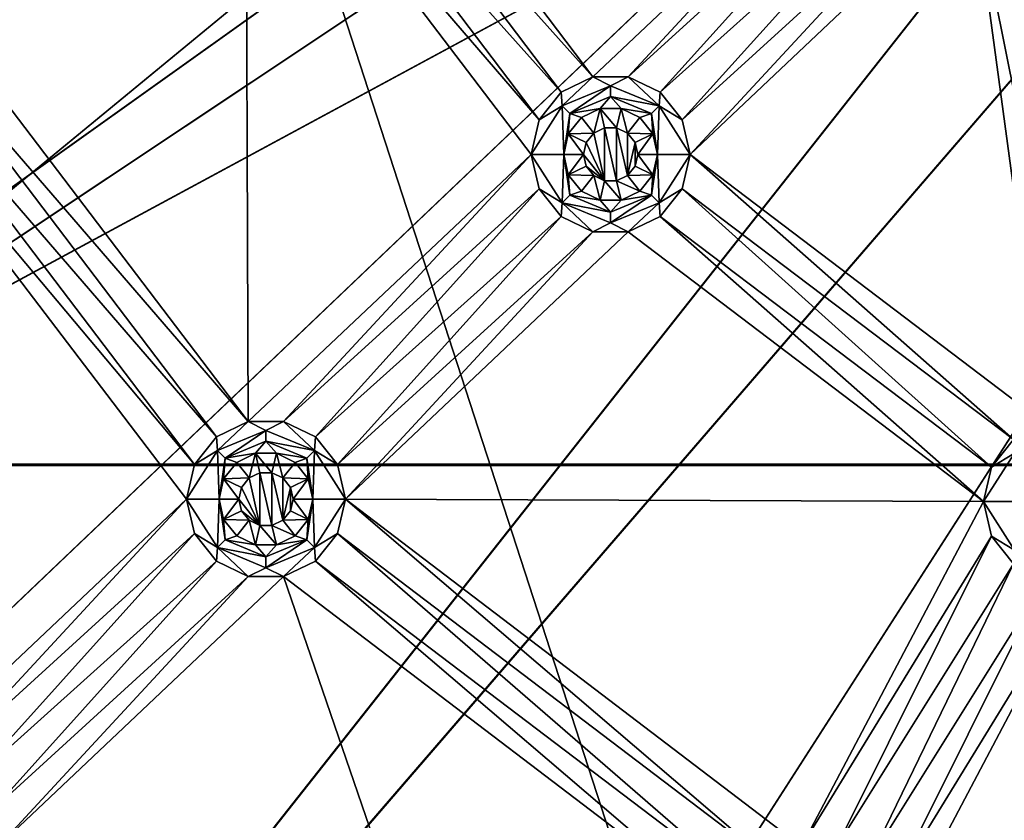
# Model space of a CAD drawing. Extents: x -475 to 85, y -56 to 321.
# Drawn here: x -407 to -380, y 45 to 67 of the extents above; entities that cross this region are included whole.
import ezdxf

# ---------------------------------------------------------------- set-up
doc = ezdxf.new("R2010")
doc.units = 0
doc.header["$MEASUREMENT"] = 0

msp = doc.modelspace()

# ---------------------------------------------------------------- linework, layer by layer
for points in [[(-355.785889, 229.751251, -1080.238037), (-371.235168, -15.807747, -1080.237061), (-438.391968, 190.880051, -1080.237915)], [(-438.391968, 190.880051, -1080.237915), (-371.235168, -15.807747, -1080.237061), (-414.442383, 1.299255, -1080.237183)], [(-416.671265, 54.601555, -1106.907227), (-424.680573, 105.996147, -1107.175415), (-398.342468, 105.996147, -1107.782349)], [(-424.634064, 105.996147, -1106.376465), (-416.624756, 54.636253, -1106.108643), (-398.319275, 105.996147, -1106.982666)], [(-416.671265, 54.601555, -1106.907227), (-398.342468, 105.996147, -1107.782349), (-368.784485, 93.996147, -1108.137451)], [(-398.319275, 105.996147, -1106.982666), (-416.624756, 54.636253, -1106.108643), (-368.784485, 93.996155, -1107.337402)], [(-469.072876, 74.910027, -1087.237427), (-361.155579, 101.207916, -1087.237549), (-464.221863, 59.980625, -1087.237427)], [(-361.155579, 101.207932, -1086.237549), (-468.103882, 75.15873, -1086.237427), (-463.29187, 60.348827, -1086.237427)], [(-464.221863, 59.980625, -1087.237427), (-361.155579, 101.207916, -1087.237549), (-457.537872, 45.777023, -1087.237305)], [(-361.155579, 101.207932, -1086.237549), (-463.29187, 60.348827, -1086.237427), (-456.661865, 46.258728, -1086.237305)], [(-361.155579, 101.207916, -1087.237549), (-358.724487, 96.997223, -1087.237549), (-457.537872, 45.777023, -1087.237305)], [(-358.724487, 96.997231, -1086.237549), (-361.155579, 101.207932, -1086.237549), (-456.661865, 46.258728, -1086.237305)], [(-457.537872, 45.777023, -1087.237305), (-358.724487, 96.997223, -1087.237549), (-449.126862, 32.523026, -1087.237305)], [(-358.724487, 96.997231, -1086.237549), (-456.661865, 46.258728, -1086.237305), (-448.317871, 33.110832, -1086.237305)], [(-449.126862, 32.523026, -1087.237305), (-358.724487, 96.997223, -1087.237549), (-439.120972, 20.427826, -1087.237183)], [(-358.724487, 96.997231, -1086.237549), (-448.317871, 33.110832, -1086.237305), (-438.391968, 21.112434, -1086.237183)], [(-358.724487, 96.997223, -1087.237549), (-427.677856, 9.682022, -1087.237183), (-439.120972, 20.427826, -1087.237183)], [(-427.040466, 10.452629, -1086.237183), (-358.724487, 96.997231, -1086.237549), (-438.391968, 21.112434, -1086.237183)], [(-354.999878, 93.871826, -1087.237549), (-427.677856, 9.682022, -1087.237183), (-358.724487, 96.997223, -1087.237549)], [(-427.040466, 10.452629, -1086.237183), (-354.999878, 93.871826, -1086.237549), (-358.724487, 96.997231, -1086.237549)], [(-354.999878, 93.871826, -1087.237549), (-414.97818, 0.455223, -1087.237183), (-427.677856, 9.682022, -1087.237183)], [(-414.442383, 1.299232, -1086.237183), (-354.999878, 93.871826, -1086.237549), (-427.040466, 10.452629, -1086.237183)], [(-416.671265, 54.601555, -1106.907227), (-368.784485, 93.996147, -1108.137451), (-364.97049, 89.025551, -1108.137329)], [(-368.784485, 93.996155, -1107.337402), (-416.624756, 54.636253, -1106.108643), (-364.97049, 89.025551, -1107.337402)], [(-354.999878, 93.871826, -1087.237549), (-401.22229, -7.106773, -1087.237183), (-414.97818, 0.455223, -1087.237183)], [(-400.796478, -6.202766, -1086.237183), (-354.999878, 93.871826, -1086.237549), (-414.442383, 1.299232, -1086.237183)], [(-354.999878, 93.871826, -1087.237549), (-386.626984, -12.88578, -1087.237061), (-401.22229, -7.106773, -1087.237183)], [(-386.317963, -11.934769, -1086.237183), (-354.999878, 93.871826, -1086.237549), (-400.796478, -6.202766, -1086.237183)], [(-350.430969, 92.208923, -1087.237549), (-386.626984, -12.88578, -1087.237061), (-354.999878, 93.871826, -1087.237549)], [(-386.317963, -11.934769, -1086.237183), (-350.430969, 92.208931, -1086.237549), (-354.999878, 93.871826, -1086.237549)], [(-350.430969, 92.208923, -1087.237549), (-371.422577, -16.78978, -1087.237061), (-386.626984, -12.88578, -1087.237061)], [(-371.235168, -15.80777, -1086.237061), (-350.430969, 92.208931, -1086.237549), (-386.317963, -11.934769, -1086.237183)], [(-416.671265, 54.601555, -1106.907227), (-364.97049, 89.025551, -1108.137329), (-359.999878, 85.211548, -1108.137329)], [(-364.97049, 89.025551, -1107.337402), (-416.624756, 54.636253, -1106.108643), (-359.999878, 85.211548, -1107.337402)], [(-347.999878, 54.601551, -1107.762695), (-416.671265, 54.601555, -1106.907227), (-359.999878, 85.211548, -1108.137329)], [(-416.624756, 54.636253, -1106.108643), (-347.999878, 54.636253, -1106.963257), (-359.999878, 85.211548, -1107.337402)], [(-391.269379, 65.361153, -1079.237427), (-398.412262, 74.791756, -1079.237427), (-399.022766, 74.026253, -1079.237427)], [(-383.433868, 72.762253, -1079.237427), (-398.412262, 74.791756, -1079.237427), (-391.269379, 65.361153, -1079.237427)], [(-392.151489, 64.936356, -1079.237427), (-399.022766, 74.026253, -1079.237427), (-399.904877, 73.601456, -1079.237427)], [(-391.269379, 65.361153, -1079.237427), (-399.022766, 74.026253, -1079.237427), (-392.151489, 64.936356, -1079.237427)], [(-400.815277, 55.815155, -1079.237427), (-400.883972, 73.601456, -1079.237427), (-410.103577, 68.041756, -1079.237427)], [(-392.761963, 64.170853, -1079.237427), (-399.904877, 73.601456, -1079.237427), (-400.883972, 73.601456, -1079.237427)], [(-392.979858, 63.216255, -1079.237427), (-392.761963, 64.170853, -1079.237427), (-400.883972, 73.601456, -1079.237427)], [(-392.979858, 63.216255, -1079.237427), (-400.883972, 73.601456, -1079.237427), (-400.815277, 55.815155, -1079.237427)], [(-392.761963, 64.170853, -1079.237427), (-392.151489, 64.936356, -1079.237427), (-399.904877, 73.601456, -1079.237427)], [(-390.290283, 65.361153, -1079.237427), (-383.433868, 72.762253, -1079.237427), (-391.269379, 65.361153, -1079.237427)], [(-383.216064, 71.807655, -1079.237427), (-383.433868, 72.762253, -1079.237427), (-390.290283, 65.361153, -1079.237427)], [(-389.408173, 64.936356, -1079.237427), (-383.216064, 71.807655, -1079.237427), (-390.290283, 65.361153, -1079.237427)], [(-382.605591, 71.042252, -1079.237427), (-383.216064, 71.807655, -1079.237427), (-389.408173, 64.936356, -1079.237427)], [(-388.797668, 64.170853, -1079.237427), (-382.605591, 71.042252, -1079.237427), (-389.408173, 64.936356, -1079.237427)], [(-381.72348, 70.617355, -1079.237427), (-382.605591, 71.042252, -1079.237427), (-388.797668, 64.170853, -1079.237427)], [(-377.760376, 55.746555, -1079.237427), (-379.862183, 71.042252, -1079.237427), (-380.744385, 70.617355, -1079.237427)], [(-388.579865, 63.216255, -1079.237427), (-381.72348, 70.617355, -1079.237427), (-388.797668, 64.170853, -1079.237427)], [(-380.744385, 70.617355, -1079.237427), (-381.72348, 70.617355, -1079.237427), (-388.579865, 63.216255, -1079.237427)], [(-378.73938, 55.746555, -1079.237427), (-380.744385, 70.617355, -1079.237427), (-388.579865, 63.216255, -1079.237427)], [(-377.760376, 55.746555, -1079.237427), (-380.744385, 70.617355, -1079.237427), (-378.73938, 55.746555, -1079.237427)], [(-400.815277, 55.815155, -1079.237427), (-410.103577, 68.041756, -1079.237427), (-410.714081, 67.276253, -1079.237427)], [(-401.697479, 55.390354, -1079.237305), (-410.714081, 67.276253, -1079.237427), (-411.596161, 66.851456, -1079.237427)], [(-400.815277, 55.815155, -1079.237427), (-410.714081, 67.276253, -1079.237427), (-401.697479, 55.390354, -1079.237305)], [(-402.307861, 54.624855, -1079.237305), (-411.596161, 66.851456, -1079.237427), (-412.575256, 66.851456, -1079.237427)], [(-402.525787, 53.670353, -1079.237305), (-402.307861, 54.624855, -1079.237305), (-412.575256, 66.851456, -1079.237427)], [(-402.525787, 53.670353, -1079.237305), (-412.575256, 66.851456, -1079.237427), (-410.361267, 46.269253, -1079.237305)], [(-402.307861, 54.624855, -1079.237305), (-401.697479, 55.390354, -1079.237305), (-411.596161, 66.851456, -1079.237427)], [(-392.123383, 64.559761, -1077.50415), (-391.269379, 65.361153, -1079.237427), (-392.151489, 64.936356, -1079.237427)], [(-390.779877, 65.116257, -1077.50415), (-391.269379, 65.361153, -1079.237427), (-392.123383, 64.559761, -1077.50415)], [(-390.779877, 65.116257, -1077.50415), (-390.290283, 65.361153, -1079.237427), (-391.269379, 65.361153, -1079.237427)], [(-389.436371, 64.559761, -1077.50415), (-390.290283, 65.361153, -1079.237427), (-390.779877, 65.116257, -1077.50415)], [(-389.436371, 64.559761, -1077.50415), (-389.408173, 64.936356, -1079.237427), (-390.290283, 65.361153, -1079.237427)], [(-392.123383, 64.559761, -1077.50415), (-392.151489, 64.936356, -1079.237427), (-392.761963, 64.170853, -1079.237427)], [(-390.779877, 65.116257, -1077.50415), (-392.123383, 64.559761, -1077.50415), (-391.911163, 64.347664, -1075.770752)], [(-390.779877, 65.116257, -1077.50415), (-391.911163, 64.347664, -1075.770752), (-390.779877, 64.816269, -1075.770752)], [(-389.436371, 64.559761, -1077.50415), (-390.779877, 65.116257, -1077.50415), (-390.779877, 64.816269, -1075.770752)], [(-389.436371, 64.559761, -1077.50415), (-388.797668, 64.170853, -1079.237427), (-389.408173, 64.936356, -1079.237427)], [(-390.779877, 64.816269, -1075.770752), (-391.911163, 64.347664, -1075.770752), (-391.069061, 64.483673, -1074.037354)], [(-390.779877, 64.816269, -1075.770752), (-391.069061, 64.483673, -1074.037354), (-390.49057, 64.483673, -1074.037354)], [(-389.648468, 64.347664, -1075.770752), (-390.779877, 64.816269, -1075.770752), (-390.49057, 64.483673, -1074.037354)], [(-389.436371, 64.559761, -1077.50415), (-390.779877, 64.816269, -1075.770752), (-389.648468, 64.347664, -1075.770752)], [(-392.123383, 64.559761, -1077.50415), (-392.761963, 64.170853, -1079.237427), (-392.979858, 63.216255, -1079.237427)], [(-392.123383, 64.559761, -1077.50415), (-392.979858, 63.216255, -1079.237427), (-392.079865, 63.216274, -1074.037354)], [(-392.123383, 64.559761, -1077.50415), (-392.079865, 63.216274, -1074.037354), (-391.911163, 64.347664, -1075.770752)], [(-391.911163, 64.347664, -1075.770752), (-391.590363, 64.232674, -1074.037354), (-391.069061, 64.483673, -1074.037354)], [(-391.247467, 63.802673, -1074.037354), (-391.069061, 64.483673, -1074.037354), (-391.590363, 64.232674, -1074.037354)], [(-390.946777, 63.947472, -1074.037354), (-391.069061, 64.483673, -1074.037354), (-391.247467, 63.802673, -1074.037354)], [(-390.612976, 63.947472, -1074.037354), (-390.49057, 64.483673, -1074.037354), (-391.069061, 64.483673, -1074.037354)], [(-390.612976, 63.947472, -1074.037354), (-391.069061, 64.483673, -1074.037354), (-390.946777, 63.947472, -1074.037354)], [(-390.312164, 63.802673, -1074.037354), (-390.49057, 64.483673, -1074.037354), (-390.612976, 63.947472, -1074.037354)], [(-390.312164, 63.802673, -1074.037354), (-389.969269, 64.232674, -1074.037354), (-390.49057, 64.483673, -1074.037354)], [(-389.648468, 64.347664, -1075.770752), (-390.49057, 64.483673, -1074.037354), (-389.969269, 64.232674, -1074.037354)], [(-389.436371, 64.559761, -1077.50415), (-389.648468, 64.347664, -1075.770752), (-389.479858, 63.216274, -1074.037354)], [(-389.436371, 64.559761, -1077.50415), (-389.479858, 63.216274, -1074.037354), (-388.579865, 63.216255, -1079.237427)], [(-389.436371, 64.559761, -1077.50415), (-388.579865, 63.216255, -1079.237427), (-388.797668, 64.170853, -1079.237427)], [(-391.911163, 64.347664, -1075.770752), (-392.079865, 63.216274, -1074.037354), (-391.95108, 63.780373, -1074.037354)], [(-391.911163, 64.347664, -1075.770752), (-391.95108, 63.780373, -1074.037354), (-391.590363, 64.232674, -1074.037354)], [(-391.247467, 63.802673, -1074.037354), (-391.590363, 64.232674, -1074.037354), (-391.95108, 63.780373, -1074.037354)], [(-389.608582, 63.780373, -1074.037354), (-389.969269, 64.232674, -1074.037354), (-390.312164, 63.802673, -1074.037354)], [(-389.648468, 64.347664, -1075.770752), (-389.969269, 64.232674, -1074.037354), (-389.608582, 63.780373, -1074.037354)], [(-389.648468, 64.347664, -1075.770752), (-389.608582, 63.780373, -1074.037354), (-389.479858, 63.216274, -1074.037354)], [(-390.946777, 63.947453, -1079.237427), (-390.946777, 63.947472, -1074.037354), (-391.247467, 63.802654, -1079.237427)], [(-390.946777, 63.947472, -1074.037354), (-391.247467, 63.802673, -1074.037354), (-391.247467, 63.802654, -1079.237427)], [(-390.946777, 62.485054, -1079.237427), (-390.946777, 63.947453, -1079.237427), (-391.247467, 63.802654, -1079.237427)], [(-390.612976, 63.947453, -1079.237427), (-390.946777, 63.947472, -1074.037354), (-390.946777, 63.947453, -1079.237427)], [(-390.612976, 63.947472, -1074.037354), (-390.946777, 63.947472, -1074.037354), (-390.612976, 63.947453, -1079.237427)], [(-390.612976, 62.485054, -1079.237427), (-390.612976, 63.947453, -1079.237427), (-390.946777, 63.947453, -1079.237427)], [(-390.612976, 62.485054, -1079.237427), (-390.946777, 63.947453, -1079.237427), (-390.946777, 62.485054, -1079.237427)], [(-390.312164, 63.802673, -1074.037354), (-390.612976, 63.947472, -1074.037354), (-390.612976, 63.947453, -1079.237427)], [(-390.312164, 62.629955, -1079.237427), (-390.312164, 63.802654, -1079.237427), (-390.612976, 63.947453, -1079.237427)], [(-390.312164, 62.629955, -1079.237427), (-390.612976, 63.947453, -1079.237427), (-390.612976, 62.485054, -1079.237427)], [(-390.312164, 63.802654, -1079.237427), (-390.312164, 63.802673, -1074.037354), (-390.612976, 63.947453, -1079.237427)], [(-391.529877, 63.216274, -1074.037354), (-391.95108, 63.780373, -1074.037354), (-392.079865, 63.216274, -1074.037354)], [(-391.455566, 63.541775, -1074.037354), (-391.247467, 63.802673, -1074.037354), (-391.95108, 63.780373, -1074.037354)], [(-391.529877, 63.216274, -1074.037354), (-391.455566, 63.541775, -1074.037354), (-391.95108, 63.780373, -1074.037354)], [(-391.455566, 63.541775, -1074.037354), (-391.529877, 63.216274, -1074.037354), (-391.455566, 63.541756, -1079.237427)], [(-390.946777, 62.485054, -1079.237427), (-391.455566, 63.541756, -1079.237427), (-391.529877, 63.216255, -1079.237427)], [(-391.455566, 63.541756, -1079.237427), (-391.529877, 63.216274, -1074.037354), (-391.529877, 63.216255, -1079.237427)], [(-391.247467, 63.802673, -1074.037354), (-391.455566, 63.541775, -1074.037354), (-391.247467, 63.802654, -1079.237427)], [(-390.946777, 62.485054, -1079.237427), (-391.247467, 63.802654, -1079.237427), (-391.455566, 63.541756, -1079.237427)], [(-391.247467, 63.802654, -1079.237427), (-391.455566, 63.541775, -1074.037354), (-391.455566, 63.541756, -1079.237427)], [(-390.104065, 63.541756, -1079.237427), (-390.312164, 63.802673, -1074.037354), (-390.312164, 63.802654, -1079.237427)], [(-390.104065, 63.541775, -1074.037354), (-390.312164, 63.802673, -1074.037354), (-390.104065, 63.541756, -1079.237427)], [(-389.608582, 63.780373, -1074.037354), (-390.312164, 63.802673, -1074.037354), (-390.104065, 63.541775, -1074.037354)], [(-390.312164, 62.629955, -1079.237427), (-390.104065, 63.541756, -1079.237427), (-390.312164, 63.802654, -1079.237427)], [(-390.312164, 62.629955, -1079.237427), (-390.104065, 62.890854, -1079.237427), (-390.104065, 63.541756, -1079.237427)], [(-390.029877, 63.216274, -1074.037354), (-389.608582, 63.780373, -1074.037354), (-390.104065, 63.541775, -1074.037354)], [(-390.029877, 63.216274, -1074.037354), (-390.104065, 63.541775, -1074.037354), (-390.029877, 63.216255, -1079.237427)], [(-390.029877, 63.216255, -1079.237427), (-390.104065, 63.541775, -1074.037354), (-390.104065, 63.541756, -1079.237427)], [(-390.104065, 62.890854, -1079.237427), (-390.029877, 63.216255, -1079.237427), (-390.104065, 63.541756, -1079.237427)], [(-389.479858, 63.216274, -1074.037354), (-389.608582, 63.780373, -1074.037354), (-390.029877, 63.216274, -1074.037354)], [(-399.836273, 55.815155, -1079.237427), (-392.979858, 63.216255, -1079.237427), (-400.815277, 55.815155, -1079.237427)], [(-392.761963, 62.261753, -1079.237427), (-392.979858, 63.216255, -1079.237427), (-399.836273, 55.815155, -1079.237427)], [(-392.123383, 61.872761, -1077.504028), (-392.079865, 63.216274, -1074.037354), (-392.979858, 63.216255, -1079.237427)], [(-392.123383, 61.872761, -1077.504028), (-392.979858, 63.216255, -1079.237427), (-392.761963, 62.261753, -1079.237427)], [(-392.123383, 61.872761, -1077.504028), (-391.911163, 62.084965, -1075.77063), (-392.079865, 63.216274, -1074.037354)], [(-391.95108, 62.652271, -1074.037354), (-391.529877, 63.216274, -1074.037354), (-392.079865, 63.216274, -1074.037354)], [(-391.911163, 62.084965, -1075.77063), (-391.95108, 62.652271, -1074.037354), (-392.079865, 63.216274, -1074.037354)], [(-391.455566, 62.890873, -1074.037354), (-391.529877, 63.216274, -1074.037354), (-391.95108, 62.652271, -1074.037354)], [(-391.529877, 63.216274, -1074.037354), (-391.455566, 62.890873, -1074.037354), (-391.529877, 63.216255, -1079.237427)], [(-390.946777, 62.485054, -1079.237427), (-391.529877, 63.216255, -1079.237427), (-391.455566, 62.890854, -1079.237427)], [(-391.529877, 63.216255, -1079.237427), (-391.455566, 62.890873, -1074.037354), (-391.455566, 62.890854, -1079.237427)], [(-390.104065, 62.890854, -1079.237427), (-390.029877, 63.216274, -1074.037354), (-390.029877, 63.216255, -1079.237427)], [(-390.104065, 62.890873, -1074.037354), (-390.029877, 63.216274, -1074.037354), (-390.104065, 62.890854, -1079.237427)], [(-389.608582, 62.652271, -1074.037354), (-390.029877, 63.216274, -1074.037354), (-390.104065, 62.890873, -1074.037354)], [(-389.608582, 62.652271, -1074.037354), (-389.479858, 63.216274, -1074.037354), (-390.029877, 63.216274, -1074.037354)], [(-389.648468, 62.084965, -1075.77063), (-389.479858, 63.216274, -1074.037354), (-389.608582, 62.652271, -1074.037354)], [(-389.436371, 61.872761, -1077.504028), (-389.479858, 63.216274, -1074.037354), (-389.648468, 62.084965, -1075.77063)], [(-389.436371, 61.872761, -1077.504028), (-388.579865, 63.216255, -1079.237427), (-389.479858, 63.216274, -1074.037354)], [(-389.436371, 61.872761, -1077.504028), (-388.797668, 62.261753, -1079.237427), (-388.579865, 63.216255, -1079.237427)], [(-379.621582, 55.321754, -1079.237305), (-388.579865, 63.216255, -1079.237427), (-388.797668, 62.261753, -1079.237427)], [(-378.73938, 55.746555, -1079.237427), (-388.579865, 63.216255, -1079.237427), (-379.621582, 55.321754, -1079.237305)], [(-391.247467, 62.629974, -1074.037354), (-391.455566, 62.890873, -1074.037354), (-391.95108, 62.652271, -1074.037354)], [(-391.455566, 62.890873, -1074.037354), (-391.247467, 62.629974, -1074.037354), (-391.455566, 62.890854, -1079.237427)], [(-390.946777, 62.485054, -1079.237427), (-391.455566, 62.890854, -1079.237427), (-391.247467, 62.629955, -1079.237427)], [(-391.455566, 62.890854, -1079.237427), (-391.247467, 62.629974, -1074.037354), (-391.247467, 62.629955, -1079.237427)], [(-390.312164, 62.629955, -1079.237427), (-390.104065, 62.890873, -1074.037354), (-390.104065, 62.890854, -1079.237427)], [(-390.312164, 62.629974, -1074.037354), (-390.104065, 62.890873, -1074.037354), (-390.312164, 62.629955, -1079.237427)], [(-389.608582, 62.652271, -1074.037354), (-390.104065, 62.890873, -1074.037354), (-390.312164, 62.629974, -1074.037354)], [(-391.590363, 62.199974, -1074.037354), (-391.247467, 62.629974, -1074.037354), (-391.95108, 62.652271, -1074.037354)], [(-391.911163, 62.084965, -1075.77063), (-391.590363, 62.199974, -1074.037354), (-391.95108, 62.652271, -1074.037354)], [(-391.069061, 61.948872, -1074.037354), (-391.247467, 62.629974, -1074.037354), (-391.590363, 62.199974, -1074.037354)], [(-391.247467, 62.629955, -1079.237427), (-391.247467, 62.629974, -1074.037354), (-390.946777, 62.485054, -1079.237427)], [(-391.247467, 62.629974, -1074.037354), (-390.946777, 62.485073, -1074.037354), (-390.946777, 62.485054, -1079.237427)], [(-391.069061, 61.948872, -1074.037354), (-390.946777, 62.485073, -1074.037354), (-391.247467, 62.629974, -1074.037354)], [(-390.49057, 61.948872, -1074.037354), (-390.946777, 62.485073, -1074.037354), (-391.069061, 61.948872, -1074.037354)], [(-390.946777, 62.485054, -1079.237427), (-390.612976, 62.485073, -1074.037354), (-390.612976, 62.485054, -1079.237427)], [(-390.946777, 62.485073, -1074.037354), (-390.612976, 62.485073, -1074.037354), (-390.946777, 62.485054, -1079.237427)], [(-390.49057, 61.948872, -1074.037354), (-390.612976, 62.485073, -1074.037354), (-390.946777, 62.485073, -1074.037354)], [(-390.612976, 62.485073, -1074.037354), (-390.312164, 62.629974, -1074.037354), (-390.312164, 62.629955, -1079.237427)], [(-389.969269, 62.199974, -1074.037354), (-390.312164, 62.629974, -1074.037354), (-390.612976, 62.485073, -1074.037354)], [(-390.612976, 62.485054, -1079.237427), (-390.612976, 62.485073, -1074.037354), (-390.312164, 62.629955, -1079.237427)], [(-389.969269, 62.199974, -1074.037354), (-390.612976, 62.485073, -1074.037354), (-390.49057, 61.948872, -1074.037354)], [(-389.969269, 62.199974, -1074.037354), (-389.608582, 62.652271, -1074.037354), (-390.312164, 62.629974, -1074.037354)], [(-389.648468, 62.084965, -1075.77063), (-389.608582, 62.652271, -1074.037354), (-389.969269, 62.199974, -1074.037354)], [(-398.954071, 55.390354, -1079.237305), (-392.761963, 62.261753, -1079.237427), (-399.836273, 55.815155, -1079.237427)], [(-392.151489, 61.496254, -1079.237427), (-392.761963, 62.261753, -1079.237427), (-398.954071, 55.390354, -1079.237305)], [(-392.123383, 61.872761, -1077.504028), (-392.761963, 62.261753, -1079.237427), (-392.151489, 61.496254, -1079.237427)], [(-391.911163, 62.084965, -1075.77063), (-391.069061, 61.948872, -1074.037354), (-391.590363, 62.199974, -1074.037354)], [(-389.648468, 62.084965, -1075.77063), (-389.969269, 62.199974, -1074.037354), (-390.49057, 61.948872, -1074.037354)], [(-389.436371, 61.872761, -1077.504028), (-389.408173, 61.496254, -1079.237427), (-388.797668, 62.261753, -1079.237427)], [(-380.231964, 54.556255, -1079.237305), (-388.797668, 62.261753, -1079.237427), (-389.408173, 61.496254, -1079.237427)], [(-380.231964, 54.556255, -1079.237305), (-379.621582, 55.321754, -1079.237305), (-388.797668, 62.261753, -1079.237427)], [(-392.123383, 61.872761, -1077.504028), (-390.779877, 61.616264, -1075.77063), (-391.911163, 62.084965, -1075.77063)], [(-391.911163, 62.084965, -1075.77063), (-390.779877, 61.616264, -1075.77063), (-391.069061, 61.948872, -1074.037354)], [(-390.779877, 61.616264, -1075.77063), (-390.49057, 61.948872, -1074.037354), (-391.069061, 61.948872, -1074.037354)], [(-390.779877, 61.616264, -1075.77063), (-389.648468, 62.084965, -1075.77063), (-390.49057, 61.948872, -1074.037354)], [(-390.779877, 61.316261, -1077.504028), (-389.648468, 62.084965, -1075.77063), (-390.779877, 61.616264, -1075.77063)], [(-390.779877, 61.316261, -1077.504028), (-389.436371, 61.872761, -1077.504028), (-389.648468, 62.084965, -1075.77063)], [(-392.123383, 61.872761, -1077.504028), (-392.151489, 61.496254, -1079.237427), (-391.269379, 61.071453, -1079.237427)], [(-392.123383, 61.872761, -1077.504028), (-390.779877, 61.316261, -1077.504028), (-390.779877, 61.616264, -1075.77063)], [(-392.123383, 61.872761, -1077.504028), (-391.269379, 61.071453, -1079.237427), (-390.779877, 61.316261, -1077.504028)], [(-390.779877, 61.316261, -1077.504028), (-390.290283, 61.071453, -1079.237427), (-389.436371, 61.872761, -1077.504028)], [(-389.436371, 61.872761, -1077.504028), (-390.290283, 61.071453, -1079.237427), (-389.408173, 61.496254, -1079.237427)], [(-398.343689, 54.624855, -1079.237305), (-392.151489, 61.496254, -1079.237427), (-398.954071, 55.390354, -1079.237305)], [(-391.269379, 61.071453, -1079.237427), (-392.151489, 61.496254, -1079.237427), (-398.343689, 54.624855, -1079.237305)], [(-380.44989, 53.601753, -1079.237305), (-389.408173, 61.496254, -1079.237427), (-390.290283, 61.071453, -1079.237427)], [(-380.44989, 53.601753, -1079.237305), (-380.231964, 54.556255, -1079.237305), (-389.408173, 61.496254, -1079.237427)], [(-390.779877, 61.316261, -1077.504028), (-391.269379, 61.071453, -1079.237427), (-390.290283, 61.071453, -1079.237427)], [(-398.125763, 53.670353, -1079.237305), (-391.269379, 61.071453, -1079.237427), (-398.343689, 54.624855, -1079.237305)], [(-390.290283, 61.071453, -1079.237427), (-391.269379, 61.071453, -1079.237427), (-398.125763, 53.670353, -1079.237305)], [(-380.44989, 53.601753, -1079.237305), (-390.290283, 61.071453, -1079.237427), (-398.125763, 53.670353, -1079.237305)], [(-401.669281, 55.013863, -1077.504028), (-400.815277, 55.815155, -1079.237427), (-401.697479, 55.390354, -1079.237305)], [(-400.325775, 55.570362, -1077.504028), (-400.815277, 55.815155, -1079.237427), (-401.669281, 55.013863, -1077.504028)], [(-400.325775, 55.570362, -1077.504028), (-399.836273, 55.815155, -1079.237427), (-400.815277, 55.815155, -1079.237427)], [(-398.982269, 55.013863, -1077.504028), (-399.836273, 55.815155, -1079.237427), (-400.325775, 55.570362, -1077.504028)], [(-398.982269, 55.013863, -1077.504028), (-398.954071, 55.390354, -1079.237305), (-399.836273, 55.815155, -1079.237427)], [(-401.669281, 55.013863, -1077.504028), (-401.697479, 55.390354, -1079.237305), (-402.307861, 54.624855, -1079.237305)], [(-400.325775, 55.570362, -1077.504028), (-401.669281, 55.013863, -1077.504028), (-401.457184, 54.801765, -1075.77063)], [(-400.325775, 55.570362, -1077.504028), (-401.457184, 54.801765, -1075.77063), (-400.325775, 55.270367, -1075.77063)], [(-398.982269, 55.013863, -1077.504028), (-400.325775, 55.570362, -1077.504028), (-400.325775, 55.270367, -1075.77063)], [(-398.982269, 55.013863, -1077.504028), (-398.343689, 54.624855, -1079.237305), (-398.954071, 55.390354, -1079.237305)], [(-400.325775, 55.270367, -1075.77063), (-401.457184, 54.801765, -1075.77063), (-400.615082, 54.937775, -1074.037354)], [(-400.325775, 55.270367, -1075.77063), (-400.615082, 54.937775, -1074.037354), (-400.036469, 54.937775, -1074.037354)], [(-399.194366, 54.801765, -1075.77063), (-400.325775, 55.270367, -1075.77063), (-400.036469, 54.937775, -1074.037354)], [(-398.982269, 55.013863, -1077.504028), (-400.325775, 55.270367, -1075.77063), (-399.194366, 54.801765, -1075.77063)], [(-379.593384, 54.945263, -1077.504028), (-379.621582, 55.321754, -1079.237305), (-380.231964, 54.556255, -1079.237305)], [(-401.669281, 55.013863, -1077.504028), (-402.307861, 54.624855, -1079.237305), (-402.525787, 53.670353, -1079.237305)], [(-401.669281, 55.013863, -1077.504028), (-402.525787, 53.670353, -1079.237305), (-401.625763, 53.670372, -1074.037354)], [(-401.669281, 55.013863, -1077.504028), (-401.625763, 53.670372, -1074.037354), (-401.457184, 54.801765, -1075.77063)], [(-401.457184, 54.801765, -1075.77063), (-401.136261, 54.686771, -1074.037354), (-400.615082, 54.937775, -1074.037354)], [(-400.793365, 54.256775, -1074.037354), (-400.615082, 54.937775, -1074.037354), (-401.136261, 54.686771, -1074.037354)], [(-400.492676, 54.401573, -1074.037354), (-400.615082, 54.937775, -1074.037354), (-400.793365, 54.256775, -1074.037354)], [(-400.158875, 54.401573, -1074.037354), (-400.036469, 54.937775, -1074.037354), (-400.615082, 54.937775, -1074.037354)], [(-400.158875, 54.401573, -1074.037354), (-400.615082, 54.937775, -1074.037354), (-400.492676, 54.401573, -1074.037354)], [(-399.858185, 54.256775, -1074.037354), (-400.036469, 54.937775, -1074.037354), (-400.158875, 54.401573, -1074.037354)], [(-399.858185, 54.256775, -1074.037354), (-399.515259, 54.686771, -1074.037354), (-400.036469, 54.937775, -1074.037354)], [(-399.194366, 54.801765, -1075.77063), (-400.036469, 54.937775, -1074.037354), (-399.515259, 54.686771, -1074.037354)], [(-398.982269, 55.013863, -1077.504028), (-399.194366, 54.801765, -1075.77063), (-399.025787, 53.670372, -1074.037354)], [(-398.982269, 55.013863, -1077.504028), (-399.025787, 53.670372, -1074.037354), (-398.125763, 53.670353, -1079.237305)], [(-398.982269, 55.013863, -1077.504028), (-398.125763, 53.670353, -1079.237305), (-398.343689, 54.624855, -1079.237305)], [(-379.593384, 54.945263, -1077.504028), (-380.231964, 54.556255, -1079.237305), (-380.44989, 53.601753, -1079.237305)], [(-379.593384, 54.945263, -1077.504028), (-380.44989, 53.601753, -1079.237305), (-379.549866, 53.601772, -1074.037354)], [(-416.671265, 54.601555, -1106.907227), (-395.391968, 14.533554, -1106.31665), (-407.404663, 21.838654, -1106.316772)], [(-347.999878, 54.601551, -1107.762695), (-395.391968, 14.533554, -1106.31665), (-416.671265, 54.601555, -1106.907227)], [(-395.359863, 14.595451, -1105.518677), (-416.624756, 54.636253, -1106.108643), (-407.364471, 21.895653, -1105.518799)], [(-395.359863, 14.595451, -1105.518677), (-347.999878, 54.636253, -1106.963257), (-416.624756, 54.636253, -1106.108643)], [(-401.457184, 54.801765, -1075.77063), (-401.625763, 53.670372, -1074.037354), (-401.49707, 54.234371, -1074.037354)], [(-401.457184, 54.801765, -1075.77063), (-401.49707, 54.234371, -1074.037354), (-401.136261, 54.686771, -1074.037354)], [(-400.793365, 54.256775, -1074.037354), (-401.136261, 54.686771, -1074.037354), (-401.49707, 54.234371, -1074.037354)], [(-399.15448, 54.234371, -1074.037354), (-399.515259, 54.686771, -1074.037354), (-399.858185, 54.256775, -1074.037354)], [(-399.194366, 54.801765, -1075.77063), (-399.515259, 54.686771, -1074.037354), (-399.15448, 54.234371, -1074.037354)], [(-399.194366, 54.801765, -1075.77063), (-399.15448, 54.234371, -1074.037354), (-399.025787, 53.670372, -1074.037354)], [(-347.999878, 54.601551, -1107.762695), (-382.496368, 8.932251, -1106.31665), (-395.391968, 14.533554, -1106.31665)], [(-382.473083, 8.997955, -1105.518677), (-347.999878, 54.636253, -1106.963257), (-395.359863, 14.595451, -1105.518677)], [(-347.999878, 54.601551, -1107.762695), (-368.958191, 5.139153, -1106.31665), (-382.496368, 8.932251, -1106.31665)], [(-368.944092, 5.207153, -1105.518677), (-347.999878, 54.636253, -1106.963257), (-382.473083, 8.997955, -1105.518677)], [(-400.492676, 54.401554, -1079.237305), (-400.492676, 54.401573, -1074.037354), (-400.793365, 54.256756, -1079.237305)], [(-400.492676, 54.401573, -1074.037354), (-400.793365, 54.256775, -1074.037354), (-400.793365, 54.256756, -1079.237305)], [(-400.492676, 52.939156, -1079.237305), (-400.492676, 54.401554, -1079.237305), (-400.793365, 54.256756, -1079.237305)], [(-400.158875, 54.401554, -1079.237305), (-400.492676, 54.401573, -1074.037354), (-400.492676, 54.401554, -1079.237305)], [(-400.158875, 54.401573, -1074.037354), (-400.492676, 54.401573, -1074.037354), (-400.158875, 54.401554, -1079.237305)], [(-400.158875, 52.939156, -1079.237305), (-400.158875, 54.401554, -1079.237305), (-400.492676, 54.401554, -1079.237305)], [(-400.158875, 52.939156, -1079.237305), (-400.492676, 54.401554, -1079.237305), (-400.492676, 52.939156, -1079.237305)], [(-399.858185, 54.256756, -1079.237305), (-400.158875, 54.401573, -1074.037354), (-400.158875, 54.401554, -1079.237305)], [(-399.858185, 54.256775, -1074.037354), (-400.158875, 54.401573, -1074.037354), (-399.858185, 54.256756, -1079.237305)], [(-399.858185, 53.083954, -1079.237305), (-399.858185, 54.256756, -1079.237305), (-400.158875, 54.401554, -1079.237305)], [(-399.858185, 53.083954, -1079.237305), (-400.158875, 54.401554, -1079.237305), (-400.158875, 52.939156, -1079.237305)], [(-401.075775, 53.670372, -1074.037354), (-401.49707, 54.234371, -1074.037354), (-401.625763, 53.670372, -1074.037354)], [(-401.001465, 53.995773, -1074.037354), (-400.793365, 54.256775, -1074.037354), (-401.49707, 54.234371, -1074.037354)], [(-401.075775, 53.670372, -1074.037354), (-401.001465, 53.995773, -1074.037354), (-401.49707, 54.234371, -1074.037354)], [(-401.001465, 53.995773, -1074.037354), (-401.075775, 53.670372, -1074.037354), (-401.001465, 53.995754, -1079.237305)], [(-400.492676, 52.939156, -1079.237305), (-401.001465, 53.995754, -1079.237305), (-401.075775, 53.670353, -1079.237305)], [(-401.001465, 53.995754, -1079.237305), (-401.075775, 53.670372, -1074.037354), (-401.075775, 53.670353, -1079.237305)], [(-400.793365, 54.256775, -1074.037354), (-401.001465, 53.995773, -1074.037354), (-400.793365, 54.256756, -1079.237305)], [(-400.492676, 52.939156, -1079.237305), (-400.793365, 54.256756, -1079.237305), (-401.001465, 53.995754, -1079.237305)], [(-400.793365, 54.256756, -1079.237305), (-401.001465, 53.995773, -1074.037354), (-401.001465, 53.995754, -1079.237305)], [(-399.650085, 53.995754, -1079.237305), (-399.858185, 54.256775, -1074.037354), (-399.858185, 54.256756, -1079.237305)], [(-399.650085, 53.995773, -1074.037354), (-399.858185, 54.256775, -1074.037354), (-399.650085, 53.995754, -1079.237305)], [(-399.15448, 54.234371, -1074.037354), (-399.858185, 54.256775, -1074.037354), (-399.650085, 53.995773, -1074.037354)], [(-399.858185, 53.083954, -1079.237305), (-399.650085, 53.995754, -1079.237305), (-399.858185, 54.256756, -1079.237305)], [(-399.858185, 53.083954, -1079.237305), (-399.650085, 53.344955, -1079.237305), (-399.650085, 53.995754, -1079.237305)], [(-399.575775, 53.670372, -1074.037354), (-399.15448, 54.234371, -1074.037354), (-399.650085, 53.995773, -1074.037354)], [(-399.575775, 53.670372, -1074.037354), (-399.650085, 53.995773, -1074.037354), (-399.575775, 53.670353, -1079.237305)], [(-399.575775, 53.670353, -1079.237305), (-399.650085, 53.995773, -1074.037354), (-399.650085, 53.995754, -1079.237305)], [(-399.650085, 53.344955, -1079.237305), (-399.575775, 53.670353, -1079.237305), (-399.650085, 53.995754, -1079.237305)], [(-399.025787, 53.670372, -1074.037354), (-399.15448, 54.234371, -1074.037354), (-399.575775, 53.670372, -1074.037354)], [(-409.382172, 46.269253, -1079.237305), (-402.525787, 53.670353, -1079.237305), (-410.361267, 46.269253, -1079.237305)], [(-402.307861, 52.715855, -1079.237305), (-402.525787, 53.670353, -1079.237305), (-409.382172, 46.269253, -1079.237305)], [(-401.669281, 52.326862, -1077.504028), (-401.625763, 53.670372, -1074.037354), (-402.525787, 53.670353, -1079.237305)], [(-401.669281, 52.326862, -1077.504028), (-402.525787, 53.670353, -1079.237305), (-402.307861, 52.715855, -1079.237305)], [(-401.669281, 52.326862, -1077.504028), (-401.457184, 52.538967, -1075.77063), (-401.625763, 53.670372, -1074.037354)], [(-401.49707, 53.106274, -1074.037354), (-401.075775, 53.670372, -1074.037354), (-401.625763, 53.670372, -1074.037354)], [(-401.457184, 52.538967, -1075.77063), (-401.49707, 53.106274, -1074.037354), (-401.625763, 53.670372, -1074.037354)], [(-401.001465, 53.344975, -1074.037354), (-401.075775, 53.670372, -1074.037354), (-401.49707, 53.106274, -1074.037354)], [(-401.075775, 53.670372, -1074.037354), (-401.001465, 53.344975, -1074.037354), (-401.075775, 53.670353, -1079.237305)], [(-400.492676, 52.939156, -1079.237305), (-401.075775, 53.670353, -1079.237305), (-401.001465, 53.344955, -1079.237305)], [(-401.075775, 53.670353, -1079.237305), (-401.001465, 53.344975, -1074.037354), (-401.001465, 53.344955, -1079.237305)], [(-399.650085, 53.344955, -1079.237305), (-399.575775, 53.670372, -1074.037354), (-399.575775, 53.670353, -1079.237305)], [(-399.650085, 53.344975, -1074.037354), (-399.575775, 53.670372, -1074.037354), (-399.650085, 53.344955, -1079.237305)], [(-399.15448, 53.106274, -1074.037354), (-399.575775, 53.670372, -1074.037354), (-399.650085, 53.344975, -1074.037354)], [(-399.15448, 53.106274, -1074.037354), (-399.025787, 53.670372, -1074.037354), (-399.575775, 53.670372, -1074.037354)], [(-399.194366, 52.538967, -1075.77063), (-399.025787, 53.670372, -1074.037354), (-399.15448, 53.106274, -1074.037354)], [(-398.982269, 52.326862, -1077.504028), (-399.025787, 53.670372, -1074.037354), (-399.194366, 52.538967, -1075.77063)], [(-398.982269, 52.326862, -1077.504028), (-398.125763, 53.670353, -1079.237305), (-399.025787, 53.670372, -1074.037354)], [(-398.982269, 52.326862, -1077.504028), (-398.343689, 52.715855, -1079.237305), (-398.125763, 53.670353, -1079.237305)], [(-386.371582, 43.630356, -1079.237305), (-398.125763, 53.670353, -1079.237305), (-398.343689, 52.715855, -1079.237305)], [(-385.48938, 44.055252, -1079.237305), (-380.44989, 53.601753, -1079.237305), (-398.125763, 53.670353, -1079.237305)], [(-385.48938, 44.055252, -1079.237305), (-398.125763, 53.670353, -1079.237305), (-386.371582, 43.630356, -1079.237305)], [(-385.48938, 44.055252, -1079.237305), (-380.231964, 52.647156, -1079.237305), (-380.44989, 53.601753, -1079.237305)], [(-379.593384, 52.258263, -1077.504028), (-379.549866, 53.601772, -1074.037354), (-380.44989, 53.601753, -1079.237305)], [(-379.593384, 52.258263, -1077.504028), (-380.44989, 53.601753, -1079.237305), (-380.231964, 52.647156, -1079.237305)], [(-400.793365, 53.083973, -1074.037354), (-401.001465, 53.344975, -1074.037354), (-401.49707, 53.106274, -1074.037354)], [(-401.001465, 53.344975, -1074.037354), (-400.793365, 53.083973, -1074.037354), (-401.001465, 53.344955, -1079.237305)], [(-400.492676, 52.939156, -1079.237305), (-401.001465, 53.344955, -1079.237305), (-400.793365, 53.083954, -1079.237305)], [(-401.001465, 53.344955, -1079.237305), (-400.793365, 53.083973, -1074.037354), (-400.793365, 53.083954, -1079.237305)], [(-399.858185, 53.083954, -1079.237305), (-399.650085, 53.344975, -1074.037354), (-399.650085, 53.344955, -1079.237305)], [(-399.858185, 53.083973, -1074.037354), (-399.650085, 53.344975, -1074.037354), (-399.858185, 53.083954, -1079.237305)], [(-399.15448, 53.106274, -1074.037354), (-399.650085, 53.344975, -1074.037354), (-399.858185, 53.083973, -1074.037354)], [(-401.136261, 52.653973, -1074.037354), (-400.793365, 53.083973, -1074.037354), (-401.49707, 53.106274, -1074.037354)], [(-401.457184, 52.538967, -1075.77063), (-401.136261, 52.653973, -1074.037354), (-401.49707, 53.106274, -1074.037354)], [(-400.615082, 52.402973, -1074.037354), (-400.793365, 53.083973, -1074.037354), (-401.136261, 52.653973, -1074.037354)], [(-400.793365, 53.083973, -1074.037354), (-400.492676, 52.939175, -1074.037354), (-400.793365, 53.083954, -1079.237305)], [(-400.615082, 52.402973, -1074.037354), (-400.492676, 52.939175, -1074.037354), (-400.793365, 53.083973, -1074.037354)], [(-400.793365, 53.083954, -1079.237305), (-400.492676, 52.939175, -1074.037354), (-400.492676, 52.939156, -1079.237305)], [(-400.036469, 52.402973, -1074.037354), (-400.492676, 52.939175, -1074.037354), (-400.615082, 52.402973, -1074.037354)], [(-400.492676, 52.939156, -1079.237305), (-400.158875, 52.939175, -1074.037354), (-400.158875, 52.939156, -1079.237305)], [(-400.492676, 52.939175, -1074.037354), (-400.158875, 52.939175, -1074.037354), (-400.492676, 52.939156, -1079.237305)], [(-400.036469, 52.402973, -1074.037354), (-400.158875, 52.939175, -1074.037354), (-400.492676, 52.939175, -1074.037354)], [(-400.158875, 52.939175, -1074.037354), (-399.858185, 53.083973, -1074.037354), (-399.858185, 53.083954, -1079.237305)], [(-399.515259, 52.653973, -1074.037354), (-399.858185, 53.083973, -1074.037354), (-400.158875, 52.939175, -1074.037354)], [(-400.158875, 52.939156, -1079.237305), (-400.158875, 52.939175, -1074.037354), (-399.858185, 53.083954, -1079.237305)], [(-399.515259, 52.653973, -1074.037354), (-400.158875, 52.939175, -1074.037354), (-400.036469, 52.402973, -1074.037354)], [(-399.515259, 52.653973, -1074.037354), (-399.15448, 53.106274, -1074.037354), (-399.858185, 53.083973, -1074.037354)], [(-399.194366, 52.538967, -1075.77063), (-399.15448, 53.106274, -1074.037354), (-399.515259, 52.653973, -1074.037354)], [(-408.500061, 45.844456, -1079.237305), (-402.307861, 52.715855, -1079.237305), (-409.382172, 46.269253, -1079.237305)], [(-401.697479, 51.950356, -1079.237305), (-402.307861, 52.715855, -1079.237305), (-408.500061, 45.844456, -1079.237305)], [(-401.669281, 52.326862, -1077.504028), (-402.307861, 52.715855, -1079.237305), (-401.697479, 51.950356, -1079.237305)], [(-401.457184, 52.538967, -1075.77063), (-400.615082, 52.402973, -1074.037354), (-401.136261, 52.653973, -1074.037354)], [(-399.194366, 52.538967, -1075.77063), (-399.515259, 52.653973, -1074.037354), (-400.036469, 52.402973, -1074.037354)], [(-398.982269, 52.326862, -1077.504028), (-398.954071, 51.950356, -1079.237305), (-398.343689, 52.715855, -1079.237305)], [(-386.981964, 42.864952, -1079.237305), (-398.343689, 52.715855, -1079.237305), (-398.954071, 51.950356, -1079.237305)], [(-386.981964, 42.864952, -1079.237305), (-386.371582, 43.630356, -1079.237305), (-398.343689, 52.715855, -1079.237305)], [(-384.510376, 44.055252, -1079.237305), (-380.231964, 52.647156, -1079.237305), (-385.48938, 44.055252, -1079.237305)], [(-384.510376, 44.055252, -1079.237305), (-379.621582, 51.881653, -1079.237305), (-380.231964, 52.647156, -1079.237305)], [(-379.593384, 52.258263, -1077.504028), (-380.231964, 52.647156, -1079.237305), (-379.621582, 51.881653, -1079.237305)], [(-401.669281, 52.326862, -1077.504028), (-400.325775, 52.070366, -1075.77063), (-401.457184, 52.538967, -1075.77063)], [(-401.457184, 52.538967, -1075.77063), (-400.325775, 52.070366, -1075.77063), (-400.615082, 52.402973, -1074.037354)], [(-400.325775, 52.070366, -1075.77063), (-400.036469, 52.402973, -1074.037354), (-400.615082, 52.402973, -1074.037354)], [(-400.325775, 52.070366, -1075.77063), (-399.194366, 52.538967, -1075.77063), (-400.036469, 52.402973, -1074.037354)], [(-400.325775, 51.770363, -1077.504028), (-399.194366, 52.538967, -1075.77063), (-400.325775, 52.070366, -1075.77063)], [(-400.325775, 51.770363, -1077.504028), (-398.982269, 52.326862, -1077.504028), (-399.194366, 52.538967, -1075.77063)], [(-401.669281, 52.326862, -1077.504028), (-401.697479, 51.950356, -1079.237305), (-400.815277, 51.525555, -1079.237305)], [(-401.669281, 52.326862, -1077.504028), (-400.325775, 51.770363, -1077.504028), (-400.325775, 52.070366, -1075.77063)], [(-401.669281, 52.326862, -1077.504028), (-400.815277, 51.525555, -1079.237305), (-400.325775, 51.770363, -1077.504028)], [(-400.325775, 51.770363, -1077.504028), (-399.836273, 51.525555, -1079.237305), (-398.982269, 52.326862, -1077.504028)], [(-398.982269, 52.326862, -1077.504028), (-399.836273, 51.525555, -1079.237305), (-398.954071, 51.950356, -1079.237305)], [(-407.889587, 45.078953, -1079.237305), (-401.697479, 51.950356, -1079.237305), (-408.500061, 45.844456, -1079.237305)], [(-400.815277, 51.525555, -1079.237305), (-401.697479, 51.950356, -1079.237305), (-407.889587, 45.078953, -1079.237305)], [(-387.19989, 41.910355, -1079.237305), (-398.954071, 51.950356, -1079.237305), (-399.836273, 51.525555, -1079.237305)], [(-387.19989, 41.910355, -1079.237305), (-386.981964, 42.864952, -1079.237305), (-398.954071, 51.950356, -1079.237305)], [(-383.628174, 43.630356, -1079.237305), (-379.621582, 51.881653, -1079.237305), (-384.510376, 44.055252, -1079.237305)], [(-383.628174, 43.630356, -1079.237305), (-378.73938, 51.456856, -1079.237305), (-379.621582, 51.881653, -1079.237305)], [(-400.325775, 51.770363, -1077.504028), (-400.815277, 51.525555, -1079.237305), (-399.836273, 51.525555, -1079.237305)], [(-407.671661, 44.124454, -1079.237305), (-400.815277, 51.525555, -1079.237305), (-407.889587, 45.078953, -1079.237305)], [(-399.836273, 51.525555, -1079.237305), (-400.815277, 51.525555, -1079.237305), (-407.671661, 44.124454, -1079.237305)], [(-393.121582, 31.939056, -1079.237305), (-399.836273, 51.525555, -1079.237305), (-407.671661, 44.124454, -1079.237305)], [(-393.121582, 31.939056, -1079.237305), (-387.19989, 41.910355, -1079.237305), (-399.836273, 51.525555, -1079.237305)], [(-383.017761, 42.864952, -1079.237305), (-378.73938, 51.456856, -1079.237305), (-383.628174, 43.630356, -1079.237305)], [(-383.017761, 42.864952, -1079.237305), (-377.760376, 51.456856, -1079.237305), (-378.73938, 51.456856, -1079.237305)], [(-382.799866, 41.910355, -1079.237305), (-377.760376, 51.456856, -1079.237305), (-383.017761, 42.864952, -1079.237305)], [(-365.640564, 46.603153, -1079.237305), (-377.760376, 51.456856, -1079.237305), (-382.799866, 41.910355, -1079.237305)], [(-368.52417, 36.237755, -1079.237305), (-365.640564, 46.603153, -1079.237305), (-382.799866, 41.910355, -1079.237305)]]:
    msp.add_3dface(points)

doc.saveas('drawing.dxf')
